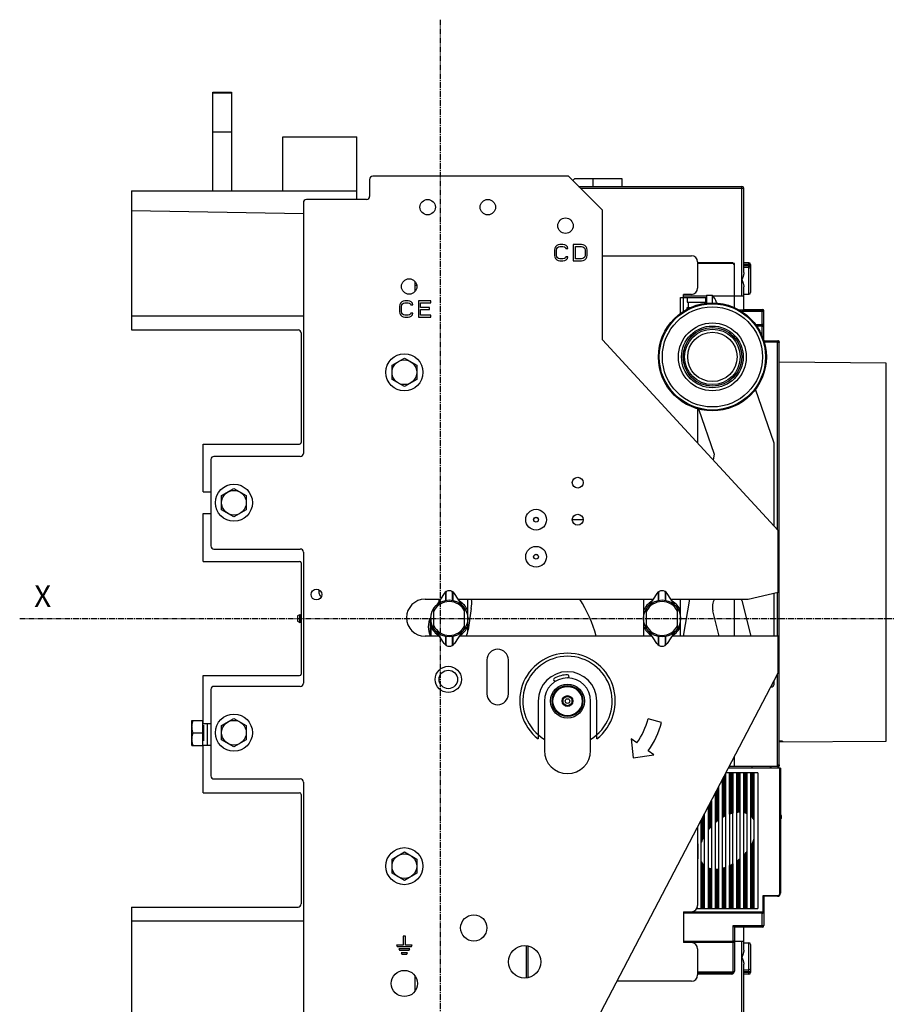
# Model space of a CAD drawing. Extents: x 0 to 2193, y 0 to 3492.
# Drawn here: x 1644 to 1925, y 247 to 566 of the extents above; entities that cross this region are included whole.
import ezdxf

# ---------------------------------------------------------------- set-up
doc = ezdxf.new("R2010")
doc.units = 0
doc.header["$LTSCALE"] = 2.574606
doc.header["$MEASUREMENT"] = 0
doc.linetypes.add('AXES2', pattern=[1.125, 0.75, -0.125, 0.125, -0.125])
doc.layers.get('0').update_dxf_attribs({"linetype": 'CONTINUOUS'})
doc.layers.get('Defpoints').update_dxf_attribs({"linetype": 'CONTINUOUS'})
doc.layers.add('AXE', color=80, linetype='AXES2')
doc.layers.add('COTATION1', color=50, linetype='CONTINUOUS')
doc.styles.add('ROMANS', font='romans.shx')
doc.styles.get("Standard").update_dxf_attribs({"font": 'txt', "width": 0.8})
doc.dimstyles.new('SC_DEFAUT', dxfattribs={"dimscale": 0, "dimtxt": 2.5, "dimasz": 5, "dimexe": 2.5, "dimexo": 2, "dimgap": 1, "dimtad": 1, "dimdec": 4, "dimzin": 12, "dimdsep": 46, "dimtxsty": 'ROMANS', "dimblk1": 'OPEN', "dimblk2": 'OPEN', "dimsah": 1, "dimcen": 0, "dimadec": 0, "dimazin": 0, "dimtfac": 1, "dimtdec": 4, "dimtofl": 0, "dimtmove": 0, "dimatfit": 3, "dimldrblk": 'OPEN', "dimfxl": 1, "dimtolj": 1, "dimtzin": 12, "dimarcsym": 0})

# ---------------------------------------------------------------- blocks, each defined once
blk = doc.blocks.new('_OPEN')
at = {"color": 0, "linetype": 'ByBlock'}
for p, q in [((-1, 0.167), (0, 0)), ((0, 0), (-1, -0.167)), ((0, 0), (-1, 0))]:
    blk.add_line(p, q, dxfattribs=at)
blk = doc.blocks.new('*D22')
at = {"layer": 'COTATION1', "color": 0, "lineweight": -2}
for p, q in [((2002.79, 299.46), (2002.79, 155.37)), ((1780.11, 165.72), (1780.11, 155.37)), ((1997.79, 157.87), (1785.11, 157.87))]:
    blk.add_line(p, q, dxfattribs=at)
at = {"layer": 'Defpoints', "color": 0}
for p in [(2002.79, 301.46), (1780.11, 167.72), (1780.11, 157.87)]:
    blk.add_point(p, dxfattribs=at)
at = {"layer": 'COTATION1', "color": 0, "lineweight": -2, "xscale": 5, "yscale": 5, "zscale": 5, "rotation": 180}
blk.add_blockref('_OPEN', (1780.11, 157.87), dxfattribs=at)
at = {"layer": 'COTATION1', "color": 0, "lineweight": -2, "xscale": 5, "yscale": 5, "zscale": 5}
blk.add_blockref('_OPEN', (2002.79, 157.87), dxfattribs=at)
at = {"layer": 'COTATION1', "color": 0, "insert": (1894.38, 160.78), "char_height": 2.5, "attachment_point": 5, "style": 'ROMANS'}
blk.add_mtext('\\A1;min. 272 /  max. 600', dxfattribs=at)

msp = doc.modelspace()

# ---------------------------------------------------------------- linework, layer by layer
for p, q in [((1706.44452, 510.73734), (1706.44452, 542.73734)), ((1706.44452, 542.73734), (1712.44452, 542.73734)), ((1706.44452, 542.48734), (1712.44452, 542.48734)), ((1712.44452, 542.73734), (1712.44452, 510.73734)), ((1712.44452, 529.74696), (1706.44452, 529.74696)), ((1729.04452, 510.73734), (1729.04452, 528.28734)), ((1729.04452, 528.28734), (1753.04452, 528.28734)), ((1753.04452, 507.98734), (1753.04452, 528.28734)), ((1757.24452, 514.48734), (1757.24452, 508.98734)), ((1821.74452, 515.48734), (1758.24452, 515.48734)), ((1832.74452, 504.48734), (1821.74452, 515.48734)), ((1823.74452, 514.73734), (1823.11952, 514.11234)), ((1823.74452, 514.73734), (1839.04452, 514.73734)), ((1829.54452, 514.73734), (1829.54452, 512.23734)), ((1839.04452, 514.73734), (1839.04452, 512.23734)), ((1680.04452, 510.73734), (1680.04452, 465.73734)), ((1680.04452, 510.73734), (1753.04452, 510.73734)), ((1824.99452, 512.23734), (1877.94452, 512.23734)), ((1825.59452, 511.63734), (1878.54452, 511.63734)), ((1877.94452, 476.73734), (1877.94452, 512.23734)), ((1878.54452, 484.28516), (1878.54452, 511.63734)), ((1756.24452, 507.98734), (1736.74452, 507.98734)), ((1680.04452, 504.45919), (1735.74452, 503.48694)), ((1735.74452, 506.98734), (1735.74452, 425.73734)), ((1832.74452, 462.48734), (1832.74452, 504.48734)), ((1817.24414, 492.18339), (1817.13246, 491.61308)), ((1817.13246, 491.61308), (1817.13246, 489.90215)), ((1817.46751, 492.63964), (1817.24414, 492.18339)), ((1817.91426, 493.09589), (1817.46751, 492.63964)), ((1817.80257, 491.61308), (1817.91426, 492.06933)), ((1817.80257, 489.90215), (1817.80257, 491.61308)), ((1818.361, 493.32402), (1817.91426, 493.09589)), ((1817.91426, 492.06933), (1818.13763, 492.41152)), ((1818.13763, 492.41152), (1818.47269, 492.63964)), ((1818.91943, 493.43808), (1818.361, 493.32402)), ((1818.47269, 492.63964), (1818.91943, 492.7537)), ((1819.9246, 493.43808), (1818.91943, 493.43808)), ((1818.91943, 492.7537), (1819.9246, 492.7537)), ((1820.48303, 493.32402), (1819.9246, 493.43808)), ((1819.9246, 492.7537), (1820.37135, 492.63964)), ((1820.37135, 492.63964), (1820.7064, 492.41152)), ((1820.92977, 493.09589), (1820.48303, 493.32402)), ((1820.7064, 492.41152), (1820.81809, 492.06933)), ((1820.81809, 492.06933), (1821.4882, 492.06933)), ((1821.37652, 492.63964), (1820.92977, 493.09589)), ((1821.4882, 492.06933), (1821.37652, 492.63964)), ((1823.27071, 493.43808), (1823.27071, 488.07716)), ((1825.95117, 493.43808), (1823.27071, 493.43808)), ((1823.94083, 488.76153), (1823.94083, 492.7537)), ((1823.94083, 492.7537), (1825.95117, 492.7537)), ((1826.5096, 493.32402), (1825.95117, 493.43808)), ((1825.95117, 492.7537), (1826.39791, 492.63964)), ((1826.39791, 492.63964), (1826.73297, 492.41152)), ((1826.95634, 493.09589), (1826.5096, 493.32402)), ((1826.73297, 492.41152), (1826.95634, 492.06933)), ((1827.40309, 492.63964), (1826.95634, 493.09589)), ((1826.95634, 492.06933), (1827.06803, 491.61308)), ((1827.06803, 491.61308), (1827.06803, 489.90215)), ((1827.62646, 492.18339), (1827.40309, 492.63964)), ((1827.73815, 491.61308), (1827.62646, 492.18339)), ((1827.73815, 489.90215), (1827.73815, 491.61308)), ((1817.13246, 489.90215), (1817.24414, 489.33184)), ((1817.24414, 489.33184), (1817.46751, 488.87559)), ((1817.46751, 488.87559), (1817.91426, 488.41934)), ((1817.91426, 489.4459), (1817.80257, 489.90215)), ((1818.13763, 489.10372), (1817.91426, 489.4459)), ((1817.91426, 488.41934), (1818.361, 488.19122)), ((1818.47269, 488.87559), (1818.13763, 489.10372)), ((1818.361, 488.19122), (1818.91943, 488.07716)), ((1818.91943, 488.76153), (1818.47269, 488.87559)), ((1819.9246, 488.76153), (1818.91943, 488.76153)), ((1818.91943, 488.07716), (1819.9246, 488.07716)), ((1820.37135, 488.87559), (1819.9246, 488.76153)), ((1819.9246, 488.07716), (1820.48303, 488.19122)), ((1820.7064, 489.10372), (1820.37135, 488.87559)), ((1820.48303, 488.19122), (1820.92977, 488.41934)), ((1820.81809, 489.4459), (1820.7064, 489.10372)), ((1821.4882, 489.4459), (1820.81809, 489.4459)), ((1820.92977, 488.41934), (1821.37652, 488.87559)), ((1821.37652, 488.87559), (1821.4882, 489.4459)), ((1823.27071, 488.07716), (1825.95117, 488.07716)), ((1825.95117, 488.76153), (1823.94083, 488.76153)), ((1826.39791, 488.87559), (1825.95117, 488.76153)), ((1825.95117, 488.07716), (1826.5096, 488.19122)), ((1826.73297, 489.10372), (1826.39791, 488.87559)), ((1826.5096, 488.19122), (1826.95634, 488.41934)), ((1826.95634, 489.4459), (1826.73297, 489.10372)), ((1827.06803, 489.90215), (1826.95634, 489.4459)), ((1826.95634, 488.41934), (1827.40309, 488.87559)), ((1827.40309, 488.87559), (1827.62646, 489.33184)), ((1827.62646, 489.33184), (1827.73815, 489.90215)), ((1832.74452, 489.73734), (1861.54452, 489.73734)), ((1863.54452, 487.73734), (1863.54452, 479.23734)), ((1874.54452, 487.48734), (1863.54452, 487.48734)), ((1875.54452, 487.23734), (1863.54452, 487.23734)), ((1875.54452, 472.89996), (1875.54452, 487.23734)), ((1880.14452, 487.48734), (1878.54452, 487.48734)), ((1880.74452, 486.88734), (1878.54452, 486.88734)), ((1878.54452, 486.60578), (1880.74452, 486.60578)), ((1878.54452, 486.08294), (1880.14452, 486.08294)), ((1880.14452, 477.28734), (1880.14452, 487.48734)), ((1880.74452, 486.88734), (1880.74452, 477.88734)), ((1772.04452, 478.3274), (1772.04452, 481.24727)), ((1772.04452, 480.23734), (1772.46518, 480.23734)), ((1878.54452, 472.23734), (1878.54452, 479.68951)), ((1858.04452, 471.10579), (1858.04452, 476.23734)), ((1858.04452, 476.23734), (1866.44452, 476.23734)), ((1859.04452, 471.79916), (1859.04452, 477.23734)), ((1861.54452, 477.23734), (1859.04452, 477.23734)), ((1859.04452, 476.73734), (1866.44452, 476.73734)), ((1860.18177, 476.23734), (1860.18177, 474.73734)), ((1866.07393, 476.23734), (1866.07393, 474.73734)), ((1866.44452, 476.98734), (1866.44452, 474.34798)), ((1866.44452, 476.98734), (1868.28626, 476.98734)), ((1868.28626, 476.98734), (1868.28626, 474.44654)), ((1868.4824, 476.73734), (1878.54452, 476.73734)), ((1878.54452, 477.28734), (1880.14452, 477.28734)), ((1767.00382, 473.93413), (1766.89214, 473.36382)), ((1766.89214, 473.36382), (1766.89214, 471.65289)), ((1767.22719, 474.39038), (1767.00382, 473.93413)), ((1767.67394, 474.84663), (1767.22719, 474.39038)), ((1767.56225, 473.36382), (1767.67394, 473.82007)), ((1767.56225, 471.65289), (1767.56225, 473.36382)), ((1768.12068, 475.07475), (1767.67394, 474.84663)), ((1767.67394, 473.82007), (1767.89731, 474.16225)), ((1767.89731, 474.16225), (1768.23237, 474.39038)), ((1768.67911, 475.18881), (1768.12068, 475.07475)), ((1768.23237, 474.39038), (1768.67911, 474.50444)), ((1769.68428, 475.18881), (1768.67911, 475.18881)), ((1768.67911, 474.50444), (1769.68428, 474.50444)), ((1770.24271, 475.07475), (1769.68428, 475.18881)), ((1769.68428, 474.50444), (1770.13103, 474.39038)), ((1770.13103, 474.39038), (1770.46608, 474.16225)), ((1770.68946, 474.84663), (1770.24271, 475.07475)), ((1770.46608, 474.16225), (1770.57777, 473.82007)), ((1770.57777, 473.82007), (1771.24789, 473.82007)), ((1771.1362, 474.39038), (1770.68946, 474.84663)), ((1771.24789, 473.82007), (1771.1362, 474.39038)), ((1773.03039, 475.18881), (1773.03039, 469.82789)), ((1777.05108, 475.18881), (1773.03039, 475.18881)), ((1773.70051, 473.02163), (1773.70051, 474.50444)), ((1773.70051, 474.50444), (1777.05108, 474.50444)), ((1776.60434, 473.02163), (1773.70051, 473.02163)), ((1773.70051, 470.51226), (1773.70051, 472.33726)), ((1773.70051, 472.33726), (1776.60434, 472.33726)), ((1776.60434, 472.33726), (1776.60434, 473.02163)), ((1777.05108, 474.50444), (1777.05108, 475.18881)), ((1860.18177, 474.73734), (1866.44452, 474.73734)), ((1860.18177, 472.45056), (1860.18177, 472.98734)), ((1860.18177, 472.98734), (1861.3228, 472.98734)), ((1860.54452, 474.73734), (1860.54452, 472.98734)), ((1869.72253, 474.57825), (1869.73827, 474.58734)), ((1876.88058, 472.23734), (1884.74452, 472.23734)), ((1878.54452, 472.33734), (1884.74452, 472.33734)), ((1884.44858, 466.96195), (1884.44858, 472.23732)), ((1884.74452, 472.1466), (1884.74452, 472.33734)), ((1680.04452, 470.23734), (1735.74452, 470.23734)), ((1766.89214, 471.65289), (1767.00382, 471.08257)), ((1767.00382, 471.08257), (1767.22719, 470.62633)), ((1767.22719, 470.62633), (1767.67394, 470.17008)), ((1767.67394, 471.19664), (1767.56225, 471.65289)), ((1767.89731, 470.85445), (1767.67394, 471.19664)), ((1767.67394, 470.17008), (1768.12068, 469.94195)), ((1768.23237, 470.62633), (1767.89731, 470.85445)), ((1768.12068, 469.94195), (1768.67911, 469.82789)), ((1768.67911, 470.51226), (1768.23237, 470.62633)), ((1769.68428, 470.51226), (1768.67911, 470.51226)), ((1768.67911, 469.82789), (1769.68428, 469.82789)), ((1770.13103, 470.62633), (1769.68428, 470.51226)), ((1769.68428, 469.82789), (1770.24271, 469.94195)), ((1770.46608, 470.85445), (1770.13103, 470.62633)), ((1770.24271, 469.94195), (1770.68946, 470.17008)), ((1770.57777, 471.19664), (1770.46608, 470.85445)), ((1771.24789, 471.19664), (1770.57777, 471.19664)), ((1770.68946, 470.17008), (1771.1362, 470.62633)), ((1771.1362, 470.62633), (1771.24789, 471.19664)), ((1773.03039, 469.82789), (1777.05108, 469.82789)), ((1777.05108, 470.51226), (1773.70051, 470.51226)), ((1777.05108, 469.82789), (1777.05108, 470.51226)), ((1884.44858, 471.63732), (1877.90592, 471.63732)), ((1885.04458, 471.63732), (1884.44858, 471.63732)), ((1885.04452, 471.73734), (1885.02552, 471.73734)), ((1885.04459, 462.23674), (1885.04452, 472.03734)), ((1680.04452, 465.73734), (1734.04452, 465.73734)), ((1882.33516, 467.48935), (1884.44858, 467.48935)), ((1884.45684, 466.96195), (1882.71143, 466.96195)), ((1884.46534, 464.62891), (1884.46526, 466.88859)), ((1735.04452, 464.73734), (1735.04452, 429.23734)), ((1884.46536, 463.79532), (1884.46534, 464.62891)), ((1889.72265, 400.76625), (1832.74452, 462.48734)), ((1885.04469, 462.23732), (1889.44458, 462.23732)), ((1889.44458, 461.72166), (1885.20234, 461.72167)), ((1889.44458, 461.72166), (1889.44458, 462.23732)), ((1889.46722, 401.04295), (1889.46722, 461.71304)), ((1889.74714, 462.1963), (1889.65872, 462.19707)), ((1890.04452, 461.89631), (1889.97957, 461.89631)), ((1890.04058, 324.83732), (1890.04055, 461.71015)), ((1890.04452, 461.89631), (1890.04452, 461.69651)), ((1764.49452, 454.29674), (1768.49452, 456.60614)), ((1768.49452, 456.60614), (1772.49452, 454.29674)), ((1764.49452, 449.67794), (1764.49452, 454.29674)), ((1772.49452, 454.29674), (1772.49452, 449.67794)), ((1924.74714, 454.93449), (1890.04452, 455.23734)), ((1924.74714, 332.54018), (1924.74714, 454.93449)), ((1768.49452, 447.36854), (1764.49452, 449.67794)), ((1772.49452, 449.67794), (1768.49452, 447.36854)), ((1888.35586, 428.98734), (1882.30739, 446.47678)), ((1863.54452, 440.20384), (1863.54452, 429.12349)), ((1863.87569, 440.11105), (1868.94661, 425.44826)), ((1703.24452, 413.23734), (1703.24452, 428.73734)), ((1703.24452, 428.73734), (1734.54452, 428.73734)), ((1888.35586, 402.24681), (1888.35586, 428.98734)), ((1734.74452, 424.73734), (1706.74452, 424.73734)), ((1868.94661, 425.44826), (1868.6327, 423.61176)), ((1705.74452, 423.73734), (1705.74452, 395.73734)), ((1703.24452, 413.23734), (1705.74452, 413.23734)), ((1709.24452, 412.04674), (1713.24452, 414.35614)), ((1709.24452, 407.42794), (1709.24452, 412.04674)), ((1713.24452, 414.35614), (1717.24452, 412.04674)), ((1717.24452, 412.04674), (1717.24452, 407.42794)), ((1703.24452, 390.73734), (1703.24452, 406.23734)), ((1703.24452, 406.23734), (1705.74452, 406.23734)), ((1713.24452, 405.11854), (1709.24452, 407.42794)), ((1717.24452, 407.42794), (1713.24452, 405.11854)), ((1826.44452, 404.23734), (1822.94452, 404.23734)), ((1889.72265, 380.76625), (1889.72265, 400.76625)), ((1706.74452, 394.73734), (1734.74452, 394.73734)), ((1735.74452, 393.73734), (1735.74452, 351.23734)), ((1703.24452, 390.73734), (1734.54452, 390.73734)), ((1735.04452, 390.23734), (1735.04452, 354.23734)), ((1781.36718, 380.32662), (1778.98904, 376.6646)), ((1781.78239, 380.78879), (1781.78239, 378.10309)), ((1782.04452, 378.15342), (1782.04452, 380.77357)), ((1784.04452, 380.77357), (1784.04452, 378.15342)), ((1784.30666, 378.10309), (1784.30666, 380.78879)), ((1787.09937, 376.66557), (1784.72186, 380.32662)), ((1850.36718, 380.32662), (1847.98904, 376.6646)), ((1850.78239, 380.78879), (1850.78239, 378.10309)), ((1851.04452, 378.15342), (1851.04452, 380.77357)), ((1853.04452, 380.77357), (1853.04452, 378.15342)), ((1853.30666, 378.10309), (1853.30666, 380.78879)), ((1856.09937, 376.66557), (1853.72186, 380.32662)), ((1879.98579, 378.48734), (1889.72265, 380.76625)), ((1888.35586, 366.48734), (1888.35586, 380.44635)), ((1889.46722, 366.48734), (1889.46722, 380.70646)), ((1775.20265, 378.48734), (1780.17274, 378.48734)), ((1779.29279, 377.13234), (1779.29279, 376.9197)), ((1785.91631, 378.48734), (1849.17274, 378.48734)), ((1786.79625, 377.13234), (1786.79625, 376.9197)), ((1789.04452, 368.07784), (1789.04452, 378.23734)), ((1846.04452, 378.23734), (1846.04452, 366.48734)), ((1848.29279, 377.13234), (1848.29279, 376.9197)), ((1854.91631, 378.48734), (1879.98579, 378.48734)), ((1855.79625, 377.13234), (1855.79625, 376.9197)), ((1858.04452, 366.48734), (1858.04452, 378.23734)), ((1860.91975, 378.48734), (1858.86864, 366.48734)), ((1875.54452, 366.48734), (1875.54452, 378.48734)), ((1877.90228, 378.06822), (1880.85744, 366.48734)), ((1733.84452, 373.08734), (1734.57442, 373.51234)), ((1734.57442, 370.96234), (1734.57442, 373.51234)), ((1734.57442, 373.51234), (1735.00124, 373.28734)), ((1735.00124, 371.18734), (1735.00124, 373.28734)), ((1778.04452, 368.92071), (1778.04452, 375.55396)), ((1788.04452, 368.92071), (1788.04452, 375.55396)), ((1790.17769, 375.49848), (1789.17809, 368.56042)), ((1847.04452, 368.92071), (1847.04452, 375.55396)), ((1857.04452, 368.92071), (1857.04452, 375.55396)), ((1870.60272, 366.48734), (1868.50872, 374.76048)), ((1733.84452, 373.0873), (1733.84452, 371.38738)), ((1733.84452, 371.38734), (1734.57442, 370.96234)), ((1734.57442, 370.96234), (1735.00124, 371.18734)), ((1776.84452, 372.08931), (1776.84452, 366.82017)), ((1777.04452, 372.23734), (1777.04452, 366.48734)), ((1781.36718, 364.14806), (1778.98903, 367.8101)), ((1779.29279, 367.34234), (1779.29279, 367.55497)), ((1787.09934, 367.80904), (1784.72186, 364.14806)), ((1786.79625, 367.34234), (1786.79625, 367.55497)), ((1850.36718, 364.14806), (1847.98903, 367.8101)), ((1848.29279, 367.34234), (1848.29279, 367.55497)), ((1856.09934, 367.80904), (1853.72186, 364.14806)), ((1855.79625, 367.34234), (1855.79625, 367.55497)), ((1779.84804, 366.48734), (1775.20265, 366.48734)), ((1781.78239, 366.37159), (1781.78239, 363.68588)), ((1782.04452, 363.70111), (1782.04452, 366.32126)), ((1784.04452, 366.32126), (1784.04452, 363.70111)), ((1784.30666, 363.68588), (1784.30666, 366.37159)), ((1848.84804, 366.48734), (1786.24101, 366.48734)), ((1850.78239, 366.37159), (1850.78239, 363.68588)), ((1851.04452, 363.70111), (1851.04452, 366.32126)), ((1853.04452, 366.32126), (1853.04452, 363.70111)), ((1853.30666, 363.68588), (1853.30666, 366.37159)), ((1889.72265, 366.48734), (1855.24101, 366.48734)), ((1889.72265, 354.57734), (1889.72265, 366.48734)), ((1795.24452, 358.78734), (1795.24452, 347.78734)), ((1802.24452, 347.78734), (1802.24452, 358.78734)), ((1832.24452, 244.73734), (1889.72265, 354.57734)), ((1889.46721, 324.83732), (1889.46721, 354.0892)), ((1703.24452, 338.23734), (1703.24452, 353.73734)), ((1703.24452, 353.73734), (1734.54452, 353.73734)), ((1888.35586, 350.98734), (1888.35586, 351.96542)), ((1705.74452, 349.23734), (1705.74452, 321.23734)), ((1734.74452, 350.23734), (1706.74452, 350.23734)), ((1703.14452, 345.23734), (1703.14452, 339.13734)), ((1703.14452, 345.23734), (1703.24452, 345.23734)), ((1811.8853, 345.48734), (1811.8853, 333.23989)), ((1813.8853, 345.48734), (1813.8853, 329.48734)), ((1828.8853, 329.48734), (1828.8853, 345.48734)), ((1830.8853, 333.23989), (1830.8853, 345.48734)), ((1699.64452, 331.13734), (1699.64452, 339.13734)), ((1699.64452, 339.13734), (1703.14452, 339.13734)), ((1703.14452, 331.13734), (1703.14452, 339.13734)), ((1703.24452, 338.23734), (1705.74452, 338.23734)), ((1704.64452, 331.23734), (1704.64452, 338.23734)), ((1709.24452, 337.54674), (1713.24452, 339.85614)), ((1713.24452, 339.85614), (1717.24452, 337.54674)), ((1851.84869, 338.54994), (1847.51136, 339.71213)), ((1700.00179, 335.13734), (1703.14452, 335.13734)), ((1703.34452, 337.63734), (1703.34452, 332.63734)), ((1709.24452, 332.92794), (1709.24452, 337.54674)), ((1717.24452, 337.54674), (1717.24452, 332.92794)), ((1713.24452, 330.61854), (1709.24452, 332.92794)), ((1717.24452, 332.92794), (1713.24452, 330.61854)), ((1842.04738, 333.22639), (1842.70693, 327.05327)), ((1843.88652, 331.93862), (1842.04738, 333.22639)), ((1890.04452, 332.23734), (1924.74714, 332.54018)), ((1891.04452, 332.4798), (1890.04452, 332.4798)), ((1891.04452, 332.47355), (1891.04452, 332.24606)), ((1699.64452, 331.13734), (1703.14452, 331.13734)), ((1703.14452, 331.13734), (1703.14452, 325.23734)), ((1703.24452, 315.73734), (1703.24452, 331.23734)), ((1703.24452, 331.23734), (1705.74452, 331.23734)), ((1849.40392, 328.07529), (1847.56478, 329.36307)), ((1842.70693, 327.05327), (1849.40392, 328.07529)), ((1875.54452, 324.23685), (1875.54452, 327.48311)), ((1703.14452, 325.23734), (1703.24452, 325.23734)), ((1883.14452, 322.23734), (1872.79947, 322.23734)), ((1890.44452, 323.73734), (1873.5844, 323.73734)), ((1875.54452, 324.23734), (1873.84605, 324.23734)), ((1873.94452, 308.84983), (1873.94452, 322.23734)), ((1874.24452, 322.23734), (1874.24452, 308.94706)), ((1874.64452, 309.0709), (1874.64452, 322.23734)), ((1874.94452, 322.23734), (1874.94452, 309.14869)), ((1889.44458, 324.23685), (1875.54452, 324.23685)), ((1876.24452, 309.40149), (1876.24452, 322.23734)), ((1876.54452, 322.23734), (1876.54452, 309.4295)), ((1876.94452, 309.45265), (1876.94452, 322.23734)), ((1877.24452, 322.23734), (1877.24452, 309.45683)), ((1878.54452, 309.3228), (1878.54452, 322.23734)), ((1878.84452, 322.23734), (1878.84452, 309.25694)), ((1879.24452, 309.13706), (1879.24452, 322.23734)), ((1879.54452, 322.23734), (1879.54452, 309.03124)), ((1880.84452, 308.21326), (1880.84452, 322.23734)), ((1881.14452, 324.23685), (1881.14452, 323.73734)), ((1881.14452, 322.23734), (1881.14452, 307.94201)), ((1881.54452, 307.45963), (1881.54452, 322.23734)), ((1881.84452, 322.23734), (1881.84452, 307.01414)), ((1883.14452, 322.23734), (1883.14452, 278.23734)), ((1887.04452, 324.23685), (1887.04452, 323.73734)), ((1887.04452, 324.21116), (1887.54479, 324.21552)), ((1889.74714, 324.53473), (1889.44201, 324.53207)), ((1889.44458, 324.23671), (1889.44458, 324.83732)), ((1889.44458, 324.83732), (1890.04047, 324.83732)), ((1889.44462, 324.2321), (1889.74714, 324.23474)), ((1889.74714, 324.53473), (1889.74714, 324.83732)), ((1889.74714, 324.53473), (1890.04452, 324.53473)), ((1890.04452, 324.83731), (1890.04452, 324.53473)), ((1890.24452, 283.23734), (1890.24452, 323.73734)), ((1890.44452, 323.73734), (1890.44452, 283.23734)), ((1706.74452, 320.23734), (1734.74452, 320.23734)), ((1735.74452, 319.23734), (1735.74452, 238.23734)), ((1871.64452, 307.76557), (1871.64452, 320.03025)), ((1871.94452, 320.60355), (1871.94452, 307.92737)), ((1872.34452, 308.14235), (1872.34452, 321.36795)), ((1872.64452, 321.94124), (1872.64452, 308.2847)), ((1869.64452, 316.20828), (1869.64452, 306.36089)), ((1870.04452, 306.67656), (1870.04452, 316.97267)), ((1870.34452, 317.54597), (1870.34452, 306.88813)), ((1703.24452, 315.73734), (1734.54452, 315.73734)), ((1735.04452, 315.23734), (1735.04452, 279.73734)), ((1868.04452, 313.1507), (1868.04452, 304.86121)), ((1869.34452, 306.12548), (1869.34452, 315.63498)), ((1867.04452, 303.75166), (1867.04452, 311.23971)), ((1867.34452, 311.81301), (1867.34452, 304.09706)), ((1867.74452, 304.55576), (1867.74452, 312.5774)), ((1877.22737, 309.45683), (1877.22737, 294.34919)), ((1864.74452, 299.78632), (1864.74452, 306.84444)), ((1865.04452, 307.41774), (1865.04452, 300.4714)), ((1865.44452, 301.2926), (1865.44452, 308.18213)), ((1865.74452, 308.75543), (1865.74452, 301.80343)), ((1870.32737, 306.88813), (1870.32737, 291.07318)), ((1871.66168, 291.32599), (1871.66168, 307.76557)), ((1872.62737, 308.2847), (1872.62737, 291.62485)), ((1873.96168, 292.18997), (1873.96168, 308.84983)), ((1874.92737, 309.14869), (1874.92737, 292.7091)), ((1876.26168, 293.58654), (1876.26168, 309.40149)), ((1878.56168, 295.61347), (1878.56168, 309.3228)), ((1879.52737, 309.03124), (1879.52737, 296.72302)), ((1880.86168, 298.67124), (1880.86168, 308.21326)), ((1881.82737, 307.01414), (1881.82737, 300.68836)), ((1890.79452, 308.43734), (1890.44452, 308.43734)), ((1890.79452, 307.43734), (1890.44452, 307.43734)), ((1890.79452, 307.43734), (1890.79452, 308.43734)), ((1863.54452, 304.55125), (1863.54452, 279.23734)), ((1867.06168, 291.44343), (1867.06168, 303.75166)), ((1868.02737, 304.86121), (1868.02737, 291.15188)), ((1869.36168, 291.01785), (1869.36168, 306.12548)), ((1865.72737, 301.80343), (1865.72737, 292.26141)), ((1881.54452, 278.23734), (1881.54452, 300.00328)), ((1881.84452, 300.68836), (1881.84452, 278.23734)), ((1863.54452, 299.23734), (1863.64452, 299.23734)), ((1863.64452, 299.23734), (1863.64452, 294.33734)), ((1864.76168, 293.46054), (1864.76168, 299.78632)), ((1879.54452, 296.72302), (1879.54452, 278.23734)), ((1880.84452, 278.23734), (1880.84452, 298.67124)), ((1881.14452, 299.18208), (1881.14452, 278.23734)), ((1764.49452, 294.29674), (1768.49452, 296.60614)), ((1764.49452, 289.67794), (1764.49452, 294.29674)), ((1768.49452, 296.60614), (1772.49452, 294.29674)), ((1772.49452, 294.29674), (1772.49452, 289.67794)), ((1863.54452, 294.33734), (1863.64452, 294.33734)), ((1876.24452, 278.23734), (1876.24452, 293.58654)), ((1876.54452, 293.79811), (1876.54452, 278.23734)), ((1876.94452, 278.23734), (1876.94452, 294.11379)), ((1877.24452, 294.34919), (1877.24452, 278.23734)), ((1878.54452, 278.23734), (1878.54452, 295.61347)), ((1878.84452, 295.91891), (1878.84452, 278.23734)), ((1879.24452, 278.23734), (1879.24452, 296.37762)), ((1864.74452, 278.23734), (1864.74452, 293.46054)), ((1865.04452, 293.01504), (1865.04452, 278.23734)), ((1865.44452, 278.23734), (1865.44452, 292.53266)), ((1865.74452, 292.26141), (1865.74452, 278.23734)), ((1867.04452, 278.23734), (1867.04452, 291.44343)), ((1867.34452, 291.33762), (1867.34452, 278.23734)), ((1867.74452, 278.23734), (1867.74452, 291.21774)), ((1868.04452, 291.15188), (1868.04452, 278.23734)), ((1869.34452, 278.23734), (1869.34452, 291.01785)), ((1869.64452, 291.02202), (1869.64452, 278.23734)), ((1870.04452, 278.23734), (1870.04452, 291.04517)), ((1870.34452, 291.07318), (1870.34452, 278.23734)), ((1871.64452, 278.23734), (1871.64452, 291.32599)), ((1871.94452, 291.40377), (1871.94452, 278.23734)), ((1872.34452, 278.23734), (1872.34452, 291.52762)), ((1872.64452, 291.62485), (1872.64452, 278.23734)), ((1873.94452, 278.23734), (1873.94452, 292.18997)), ((1874.24452, 292.33232), (1874.24452, 278.23734)), ((1874.64452, 278.23734), (1874.64452, 292.5473)), ((1874.94452, 292.7091), (1874.94452, 278.23734)), ((1768.49452, 287.36854), (1764.49452, 289.67794)), ((1772.49452, 289.67794), (1768.49452, 287.36854)), ((1884.84452, 277.23734), (1884.84452, 282.43734)), ((1884.84452, 282.43734), (1889.44452, 282.43734)), ((1885.04452, 282.23734), (1885.04452, 272.73734)), ((1889.44452, 282.23734), (1885.04452, 282.23734)), ((1889.44452, 282.23734), (1889.44452, 282.43734)), ((1890.24452, 283.23734), (1890.44452, 283.23734)), ((1680.04452, 278.73734), (1680.04452, 233.73734)), ((1680.04452, 278.73734), (1734.04452, 278.73734)), ((1863.44452, 278.61599), (1863.44452, 278.23734)), ((1863.44452, 278.23734), (1883.14452, 278.23734)), ((1859.04452, 277.23734), (1885.04452, 277.23735)), ((1859.04452, 277.23734), (1859.04452, 267.23734)), ((1884.54452, 276.73734), (1859.04452, 276.73734)), ((1884.54452, 272.23734), (1884.54452, 276.73734)), ((1680.04452, 274.23734), (1735.74452, 274.23734)), ((1875.04452, 257.14185), (1875.04452, 272.73734)), ((1875.04452, 272.73734), (1885.04452, 272.73734)), ((1875.54452, 272.23734), (1875.54452, 257.98734)), ((1884.54452, 272.23734), (1875.54452, 272.23734)), ((1878.54452, 264.78516), (1878.54452, 272.23734)), ((1768.91369, 269.36723), (1768.07369, 269.36676)), ((1768.07369, 269.36676), (1768.07535, 266.41808)), ((1768.91535, 266.42142), (1768.91369, 269.36723)), ((1768.07535, 266.41808), (1765.97121, 266.41689)), ((1765.97121, 266.41689), (1766.21275, 265.99907)), ((1766.21275, 265.99907), (1770.77677, 266.00164)), ((1770.29131, 265.15971), (1766.69916, 265.15768)), ((1766.69916, 265.15768), (1766.94236, 264.73699)), ((1771.0195, 266.42261), (1768.91535, 266.42142)), ((1770.04858, 264.73874), (1770.29131, 265.15971)), ((1770.77677, 266.00164), (1771.0195, 266.42261)), ((1808.04452, 255.79077), (1808.04452, 266.1839)), ((1808.67698, 255.91859), (1808.67698, 266.05608)), ((1859.04452, 267.73734), (1875.04452, 267.73734)), ((1875.54452, 267.23734), (1859.04452, 267.23734)), ((1863.54452, 265.23734), (1863.54452, 256.73734)), ((1875.54452, 267.73734), (1878.54452, 267.73734)), ((1877.94452, 232.23734), (1877.94452, 267.73734)), ((1878.54452, 267.18734), (1880.14452, 267.18734)), ((1880.14452, 256.98734), (1880.14452, 267.18734)), ((1880.74452, 266.58733), (1880.74452, 257.58734)), ((1766.94236, 264.73699), (1770.04858, 264.73874)), ((1769.56313, 263.89681), (1767.42877, 263.89561)), ((1767.42877, 263.89561), (1767.67197, 263.47491)), ((1767.67197, 263.47491), (1769.3204, 263.47584)), ((1769.3204, 263.47584), (1769.56313, 263.89681)), ((1878.54452, 232.83734), (1878.54452, 260.18951)), ((1878.54452, 258.39174), (1880.14452, 258.39174)), ((1772.04452, 251.70843), (1772.04452, 256.26624)), ((1863.54452, 257.73734), (1875.50487, 257.73734)), ((1875.04452, 257.23734), (1863.54452, 257.23734)), ((1874.54452, 256.98734), (1863.54452, 256.98734)), ((1878.54452, 257.8689), (1880.74452, 257.8689)), ((1880.74452, 257.58734), (1878.54452, 257.58734)), ((1880.14452, 256.98734), (1878.54452, 256.98734)), ((1861.54452, 254.73734), (1837.47742, 254.73734))]:
    msp.add_line(p, q)
for centre, radius in [((1776.04452, 505.48734), 2.5), ((1795.54452, 505.48734), 2.5), ((1820.74452, 499.48734), 2.5), ((1770.04452, 479.78734), 2.5), ((1868.35586, 456.98734), 17.5), ((1868.35586, 456.98734), 17.5), ((1868.35586, 456.98734), 17.21942), ((1868.35586, 456.98734), 16.22002), ((1868.35586, 456.98734), 11), ((1868.35586, 456.98734), 10), ((1868.35586, 456.98734), 9.5), ((1868.35586, 456.98734), 9), ((1868.35586, 456.98734), 8), ((1768.49452, 451.98734), 6), ((1768.49452, 451.98734), 4), ((1824.69452, 416.23734), 1.75), ((1713.24452, 409.73734), 6), ((1713.24452, 409.73734), 4), ((1811.19452, 404.23734), 3.36726), ((1824.69452, 404.23734), 1.75), ((1811.19452, 404.23734), 0.78721), ((1811.19452, 404.23734), 0.75), ((1811.19452, 392.23734), 3.36726), ((1811.19452, 392.23734), 0.78721), ((1811.19452, 392.23734), 0.75), ((1739.99452, 379.98734), 1.75), ((1783.04452, 372.23734), 6), ((1852.04452, 372.23734), 6), ((1782.74452, 352.48734), 4.25), ((1782.74452, 352.48734), 3), ((1821.3853, 345.48734), 5.5), ((1821.3853, 345.48734), 5), ((1821.3853, 345.48734), 4.75), ((1821.3853, 345.48734), 1.75), ((1821.3853, 345.48734), 1.5), ((1821.3853, 345.48734), 0.75), ((1713.24452, 335.23734), 6), ((1713.24452, 335.23734), 4), ((1768.49452, 291.98734), 6), ((1768.49452, 291.98734), 4), ((1790.99452, 271.98734), 4.25), ((1807.49452, 260.98734), 5.25), ((1768.49452, 253.98734), 4.25)]:
    msp.add_circle(centre, radius)
for centre, radius, start, end in [((1758.24452, 514.48734), 1, 90, 180), ((1877.94452, 511.63734), 0.6, 0, 90), ((1736.74452, 506.98734), 1, 90, 180), ((1756.24452, 508.98734), 1, 270, 0), ((1861.54452, 487.73734), 2, 0, 90), ((1874.54452, 486.48734), 1, 0, 90), ((1880.14452, 486.88734), 0.6, 0, 90), ((1861.54452, 479.23734), 2, 270, 0), ((1863.14452, 472.23734), 7, 19.6159791, 42.73211), ((1880.14452, 477.88734), 0.6, 270, 0), ((1863.14452, 472.23734), 6.98212, 18.1367097, 19.5890913), ((1884.44858, 471.64132), 0.596, 359.8032771, 90), ((1884.74452, 472.03734), 0.3, 0, 90), ((1884.74452, 471.93734), 0.3, 0, 90), ((1734.04452, 464.73734), 1, 0, 90), ((1884.44858, 466.89335), 0.596, 359.8007965, 90), ((1885.34452, 462.53473), 0.3, 209.8292046, 269.5), ((1889.44458, 461.64132), 0.596, 0.2145399, 90), ((1889.74452, 461.89631), 0.3, 0, 89.5), ((1734.54452, 429.23734), 0.5, 270, 0), ((1706.74452, 423.73734), 1, 90, 180), ((1734.74452, 425.73734), 1, 270, 0), ((1706.74452, 395.73734), 1, 180, 270), ((1734.74452, 393.73734), 1, 0, 90), ((1734.54452, 390.23734), 0.5, 0, 90), ((1742.24452, 380.73734), 1.5, 152.3559892, 245.3264666), ((1783.04452, 379.23734), 2, 33, 147), ((1852.04452, 379.23734), 2, 33, 147), ((1775.20265, 372.48734), 6, 90, 270), ((1783.04452, 372.23734), 5.5, 24.6199773, 155.3800227), ((1774.92036, 377.69667), 4.84067, 1.1972011, 9.4855493), ((1783.04452, 372.23734), 6.5, 120.5409849, 120.7323928), ((1783.04452, 372.23734), 6.5, 22.6198106, 59.46062), ((1787.04452, 378.23734), 2, 0, 7.1748946), ((1774.92036, 377.69667), 15.41487, 351.8015581, 2.9474124), ((1782.74452, 352.48734), 50, 16.3227611, 31.3720787), ((1852.04452, 372.23734), 6.5, 120.5409849, 157.3830812), ((1848.04452, 378.23734), 2, 172.826157, 180), ((1852.04452, 372.23734), 5.5, 24.6199773, 155.3800227), ((1852.04452, 372.23734), 6.5, 22.6198106, 59.46062), ((1856.04452, 378.23734), 2, 0, 7.1748946), ((1873.35586, 375.98734), 5, 149.65713, 194.2037784), ((1873.35586, 375.98734), 5, 24.5934131, 30.4365991), ((1782.74452, 369.48734), 6.5, 151.4039721, 207.5601575), ((1783.04452, 372.23734), 6.5, 202.6169099, 239.4590038), ((1783.04452, 372.23734), 5.5, 204.6199773, 335.3800227), ((1783.04452, 372.23734), 6.5, 300.5393684, 337.3801926), ((1782.74452, 369.48734), 6.5, 332.2960716, 351.8015581), ((1852.04452, 372.23734), 6.5, 202.6169099, 239.4590038), ((1852.04452, 372.23734), 5.5, 204.6199773, 335.3800227), ((1852.04452, 372.23734), 6.5, 300.5393684, 337.3801926), ((1783.04452, 365.23734), 2, 213, 327), ((1852.04452, 365.23734), 2, 213, 327), ((1798.74452, 358.78734), 3.5, 0, 180), ((1821.3853, 345.48734), 15.5, 307.7997224, 232.2002776), ((1821.3853, 345.48734), 14.5, 301.1473899, 238.8526101), ((1734.54452, 354.23734), 0.5, 270, 0), ((1821.3853, 345.48734), 9.5, 0, 180), ((1734.74452, 351.23734), 1, 270, 0), ((1821.3853, 345.48734), 7.5, 0, 180), ((1817.3853, 352.41554), 0.5, 120, 300), ((1821.3853, 345.48734), 8.5, 90, 120), ((1821.3853, 353.48734), 0.5, 270, 90), ((1887.35586, 350.98734), 1, 270, 0), ((1706.74452, 349.23734), 1, 90, 180), ((1798.74452, 347.78734), 3.5, 180, 0), ((1821.3853, 345.48734), 1.5, 167.48136, 192.51864), ((1821.3853, 345.48734), 1.5, 347.7988404, 12.51864), ((1823.65606, 346.10414), 24.69683, 325, 345), ((1823.65606, 346.10414), 29.18717, 325, 345), ((1821.3853, 329.48734), 7.5, 180, 0), ((1889.74452, 324.53473), 0.3, 270.5, 0), ((1706.74452, 321.23734), 1, 180, 270), ((1734.74452, 319.23734), 1, 0, 90), ((1734.54452, 315.23734), 0.5, 0, 90), ((1889.44452, 283.23734), 1, 270, 0), ((1889.44452, 283.23734), 0.8, 269.9998076, 0.0001924), ((1734.04452, 279.73734), 1, 270, 0), ((1861.54452, 279.23734), 2, 270, 0), ((1884.54452, 277.23734), 0.5, 270, 0.0000001), ((1884.54452, 272.73734), 0.5, 270, 0), ((1861.54452, 265.23734), 2, 0, 90), ((1875.04452, 267.23734), 0.5, 22.5, 90), ((1880.14452, 266.58734), 0.6, 0, 90), ((1861.54452, 256.73734), 2, 270, 0), ((1874.54452, 257.98734), 1, 270, 0), ((1875.04452, 257.73734), 0.5, 270, 291.5608715), ((1880.14452, 257.58734), 0.6, 270, 0)]:
    msp.add_arc(centre, radius, start, end)
for points, knots in [([(1880.74452, 485.56009), (1880.74452, 485.65125), (1880.68317, 485.84303), (1880.45023, 486.03738), (1880.24722, 486.08294), (1880.14452, 486.08294)], [0, 0, 0, 0, 0.2734834809, 0.5647830353, 0.8728686492, 0.8728686492, 0.8728686492, 0.8728686492]), ([(1878.54452, 484.28516), (1878.54452, 484.18283), (1878.52865, 483.98092), (1878.47686, 483.68499), (1878.40805, 483.39724), (1878.32767, 483.11403), (1878.23906, 482.83296), (1878.14445, 482.55217), (1878.04563, 482.27032), (1877.97835, 482.08202), (1877.94452, 481.98734)], [0, 0, 0, 0, 0.307006999, 0.605609173, 0.900713993, 1.194179261, 1.488634148, 1.784754771, 2.083021752, 2.384646076, 2.384646076, 2.384646076, 2.384646076]), ([(1877.94452, 481.98734), (1877.97853, 481.89216), (1878.04636, 481.70233), (1878.14607, 481.41785), (1878.24154, 481.13419), (1878.3305, 480.85129), (1878.41048, 480.56812), (1878.47835, 480.28233), (1878.52907, 479.98973), (1878.54452, 479.79046), (1878.54452, 479.68951)], [0, 0, 0, 0, 0.303209042, 0.604742731, 0.904362573, 1.201044429, 1.494315887, 1.786961994, 2.081811211, 2.384653686, 2.384653686, 2.384653686, 2.384653686]), ([(1884.46526, 466.88859), (1884.4655, 466.89696), (1884.46525, 466.91337), (1884.46651, 466.9385), (1884.46055, 466.95437), (1884.45684, 466.96195)], [0, 0, 0, 0, 0.02513850745, 0.04935896839, 0.07467613096, 0.07467613096, 0.07467613096, 0.07467613096]), ([(1884.68908, 466.88705), (1884.75194, 466.88649), (1884.8799, 466.88353), (1884.9365, 466.89481), (1885.05757, 466.88395), (1885.0446, 466.88933)], [0, 0, 0, 0, 0.188600047, 0.3134050475, 0.3555322676, 0.3555322676, 0.3555322676, 0.3555322676]), ([(1889.69823, 461.68155), (1889.66318, 461.68788), (1889.58673, 461.70255), (1889.50922, 461.71021), (1889.46721, 461.71396)], [0, 0, 0, 0, 0.1068585664, 0.2333852715, 0.2333852715, 0.2333852715, 0.2333852715]), ([(1889.90826, 461.63697), (1889.89023, 461.63632), (1889.84697, 461.63161), (1889.78119, 461.66707), (1889.72768, 461.67623), (1889.69823, 461.68155)], [0, 0, 0, 0, 0.054107494, 0.1266922303, 0.2164885479, 0.2164885479, 0.2164885479, 0.2164885479]), ([(1890.04749, 461.66336), (1890.04857, 461.65425), (1890.04519, 461.63118), (1890.01155, 461.63975), (1889.98346, 461.6363), (1889.94598, 461.63707), (1889.92207, 461.63747), (1889.90826, 461.63697)], [0, 0, 0, 0, 0.0275329959, 0.0480965652, 0.0868893761, 0.1175039333, 0.1589823194, 0.1589823194, 0.1589823194, 0.1589823194]), ([(1782.025, 380.95797), (1782.03135, 380.92898), (1782.04121, 380.86774), (1782.04452, 380.8058), (1782.04452, 380.77357)], [0, 0, 0, 0, 0.0890110627, 0.1856970071, 0.1856970071, 0.1856970071, 0.1856970071]), ([(1784.04452, 380.77357), (1784.04452, 380.8058), (1784.04783, 380.86774), (1784.0577, 380.92898), (1784.06405, 380.95797)], [0, 0, 0, 0, 0.0966859444, 0.1856970071, 0.1856970071, 0.1856970071, 0.1856970071]), ([(1851.025, 380.95797), (1851.03135, 380.92898), (1851.04121, 380.86774), (1851.04452, 380.8058), (1851.04452, 380.77357)], [0, 0, 0, 0, 0.0890110627, 0.1856970071, 0.1856970071, 0.1856970071, 0.1856970071]), ([(1853.04452, 380.77357), (1853.04452, 380.8058), (1853.04783, 380.86774), (1853.0577, 380.92898), (1853.06405, 380.95797)], [0, 0, 0, 0, 0.0966859443, 0.1856970073, 0.1856970073, 0.1856970073, 0.1856970073]), ([(1782.04452, 363.70111), (1782.04452, 363.66888), (1782.04121, 363.60693), (1782.03135, 363.54569), (1782.025, 363.51671)], [0, 0, 0, 0, 0.0966859444, 0.1856970071, 0.1856970071, 0.1856970071, 0.1856970071]), ([(1784.06405, 363.51671), (1784.0577, 363.54569), (1784.04783, 363.60693), (1784.04452, 363.66888), (1784.04452, 363.70111)], [0, 0, 0, 0, 0.0890110627, 0.1856970071, 0.1856970071, 0.1856970071, 0.1856970071]), ([(1851.04452, 363.70111), (1851.04452, 363.66888), (1851.04121, 363.60693), (1851.03135, 363.54569), (1851.025, 363.51671)], [0, 0, 0, 0, 0.0966859444, 0.1856970071, 0.1856970071, 0.1856970071, 0.1856970071]), ([(1853.06405, 363.51671), (1853.0577, 363.54569), (1853.04783, 363.60693), (1853.04452, 363.66888), (1853.04452, 363.70111)], [0, 0, 0, 0, 0.0890110631, 0.1856970073, 0.1856970073, 0.1856970073, 0.1856970073]), ([(1699.64452, 337.13734), (1699.64452, 337.2682), (1699.6545, 337.53082), (1699.69884, 337.92504), (1699.77162, 338.32259), (1699.87232, 338.7281), (1699.95581, 338.99941), (1700.00179, 339.13734)], [0, 0, 0, 0, 0.392573676, 0.78754901, 1.189166206, 1.604156783, 2.040327257, 2.040327257, 2.040327257, 2.040327257]), ([(1700.00179, 335.13734), (1699.94466, 335.30872), (1699.84322, 335.64506), (1699.72958, 336.14932), (1699.6602, 336.64448), (1699.64452, 336.97371), (1699.64452, 337.13734)], [0, 0, 0, 0, 0.541969512, 1.053042201, 1.549234326, 2.040127274, 2.040127274, 2.040127274, 2.040127274]), ([(1699.64452, 333.13734), (1699.64452, 333.2682), (1699.6545, 333.53082), (1699.69884, 333.92504), (1699.77162, 334.32259), (1699.87232, 334.7281), (1699.95581, 334.99941), (1700.00179, 335.13734)], [0, 0, 0, 0, 0.392573673, 0.787549008, 1.189166206, 1.60415678, 2.040327257, 2.040327257, 2.040327257, 2.040327257]), ([(1700.00179, 331.13734), (1699.94466, 331.30872), (1699.84322, 331.64506), (1699.72958, 332.14932), (1699.6602, 332.64448), (1699.64452, 332.97371), (1699.64452, 333.13734)], [0, 0, 0, 0, 0.541969512, 1.053042201, 1.549234326, 2.040127277, 2.040127277, 2.040127277, 2.040127277]), ([(1889.74714, 324.23474), (1889.76054, 324.23486), (1889.74067, 324.2853), (1889.74823, 324.30672), (1889.74823, 324.32261)], [0, 0, 0, 0, 0.04020608651, 0.087884281, 0.087884281, 0.087884281, 0.087884281]), ([(1884.84452, 282.43734), (1884.86988, 282.41198), (1884.91643, 282.3655), (1884.98299, 282.29873), (1885.02431, 282.25743), (1885.04452, 282.23734)], [0, 0, 0, 0, 0.1075962546, 0.1973270252, 0.2828427799, 0.2828427799, 0.2828427799, 0.2828427799]), ([(1884.54452, 276.73734), (1884.58128, 276.73734), (1884.6676, 276.76643), (1884.76449, 276.8795), (1884.83, 277.04368), (1884.84336, 277.17016), (1884.84452, 277.23734)], [0, 0, 0, 0, 0.1102743209, 0.2570182967, 0.4326439563, 0.6342006643, 0.6342006643, 0.6342006643, 0.6342006643]), ([(1875.04452, 272.73734), (1875.10983, 272.67203), (1875.22841, 272.55345), (1875.38227, 272.39961), (1875.48363, 272.29824), (1875.53171, 272.25016), (1875.54452, 272.23734)], [0, 0, 0, 0, 0.2770613638, 0.5031083731, 0.6527268759, 0.707106783, 0.707106783, 0.707106783, 0.707106783]), ([(1878.54452, 264.78516), (1878.54452, 264.68283), (1878.52865, 264.48092), (1878.47686, 264.18499), (1878.40805, 263.89724), (1878.32767, 263.61403), (1878.23906, 263.33296), (1878.14445, 263.05217), (1878.04563, 262.77032), (1877.97835, 262.58202), (1877.94452, 262.48734)], [0, 0, 0, 0, 0.307007002, 0.605609176, 0.900713996, 1.194179264, 1.488634151, 1.784754774, 2.083021752, 2.384646076, 2.384646076, 2.384646076, 2.384646076]), ([(1877.94452, 262.48734), (1877.97853, 262.39216), (1878.04636, 262.20233), (1878.14607, 261.91785), (1878.24154, 261.63419), (1878.3305, 261.35129), (1878.41048, 261.06812), (1878.47835, 260.78233), (1878.52907, 260.48973), (1878.54452, 260.29046), (1878.54452, 260.18951)], [0, 0, 0, 0, 0.303209045, 0.604742733, 0.904362576, 1.201044429, 1.49431589, 1.786961994, 2.081811211, 2.384653688, 2.384653688, 2.384653688, 2.384653688]), ([(1880.74452, 258.91458), (1880.74452, 258.82341), (1880.68316, 258.63162), (1880.4502, 258.43729), (1880.24721, 258.39174), (1880.14452, 258.39174)], [0, 0, 0, 0, 0.2735179209, 0.5648160778, 0.8728683561, 0.8728683561, 0.8728683561, 0.8728683561])]:
    msp.add_open_spline(points, degree=3, knots=knots)
for points in [[(1884.46512, 466.88684), (1884.53977, 466.88685), (1884.61443, 466.88771), (1884.68908, 466.88705)], [(1889.46722, 461.71304), (1889.45974, 461.71611), (1889.45215, 461.71886), (1889.44458, 461.72166)], [(1889.7481, 462.15611), (1889.75143, 462.16909), (1889.76054, 462.19618), (1889.74714, 462.1963)], [(1890.04268, 461.69133), (1890.04431, 461.68201), (1890.04638, 461.67275), (1890.04749, 461.66336)], [(1889.74773, 324.45709), (1889.74756, 324.48297), (1889.74737, 324.50885), (1889.74714, 324.53473)], [(1889.7481, 324.38474), (1889.74801, 324.40886), (1889.74788, 324.43298), (1889.74773, 324.45709)], [(1889.74823, 324.32261), (1889.74823, 324.34332), (1889.74818, 324.36403), (1889.7481, 324.38474)], [(1876.54452, 309.4295), (1876.4501, 309.42173), (1876.3558, 309.41237), (1876.26168, 309.40149)], [(1876.94452, 309.45265), (1876.81104, 309.44825), (1876.67763, 309.44045), (1876.54452, 309.4295)], [(1877.22737, 309.45683), (1877.13308, 309.45718), (1877.03876, 309.45576), (1876.94452, 309.45265)], [(1869.64452, 306.36089), (1869.5494, 306.28345), (1869.45511, 306.20497), (1869.36168, 306.12548)], [(1870.04452, 306.67656), (1869.90961, 306.57338), (1869.77625, 306.46812), (1869.64452, 306.36089)], [(1870.32737, 306.88813), (1870.23234, 306.81862), (1870.13805, 306.74809), (1870.04452, 306.67656)], [(1871.94452, 307.92737), (1871.84966, 307.87447), (1871.75537, 307.82053), (1871.66168, 307.76557)], [(1872.34452, 308.14235), (1872.21008, 308.07279), (1872.07673, 308.00109), (1871.94452, 307.92737)], [(1872.62737, 308.2847), (1872.53256, 308.23832), (1872.43827, 308.19085), (1872.34452, 308.14235)], [(1874.24452, 308.94705), (1874.14984, 308.91584), (1874.05555, 308.88341), (1873.96168, 308.84983)], [(1874.64452, 309.0709), (1874.51045, 309.03209), (1874.37708, 308.99076), (1874.24452, 308.94705)], [(1874.92737, 309.14869), (1874.83274, 309.12404), (1874.73845, 309.09809), (1874.64452, 309.0709)], [(1878.84452, 309.25693), (1878.75082, 309.28124), (1878.65647, 309.30317), (1878.56168, 309.3228)], [(1879.24452, 309.13705), (1879.11281, 309.18207), (1878.97925, 309.22198), (1878.84452, 309.25693)], [(1879.52737, 309.03124), (1879.43415, 309.06924), (1879.33977, 309.1045), (1879.24452, 309.13705)], [(1881.1445, 307.94198), (1881.05429, 308.03647), (1880.95984, 308.12707), (1880.86168, 308.21326)], [(1881.54448, 307.4596), (1881.42262, 307.62925), (1881.28873, 307.7909), (1881.1445, 307.94198)], [(1881.82737, 307.01414), (1881.74159, 307.16771), (1881.6471, 307.31674), (1881.54448, 307.4596)], [(1867.34453, 304.09706), (1867.24874, 303.98318), (1867.15443, 303.86803), (1867.06168, 303.75166)], [(1867.74453, 304.55576), (1867.6085, 304.40525), (1867.47512, 304.25231), (1867.34453, 304.09706)], [(1868.02737, 304.86121), (1867.93186, 304.76054), (1867.83757, 304.65871), (1867.74453, 304.55576)], [(1865.04456, 300.47138), (1864.94381, 300.2458), (1864.84927, 300.01733), (1864.76168, 299.78632)], [(1865.44455, 301.29259), (1865.30242, 301.02331), (1865.16872, 300.7494), (1865.04456, 300.47138)], [(1865.72737, 301.80343), (1865.62975, 301.63504), (1865.5354, 301.46472), (1865.44455, 301.29259)], [(1881.1445, 299.18209), (1881.28663, 299.45136), (1881.42033, 299.72528), (1881.54449, 300.00329)], [(1881.54449, 300.00329), (1881.64523, 300.22888), (1881.73978, 300.45735), (1881.82737, 300.68836)], [(1879.24452, 296.37762), (1879.34031, 296.4915), (1879.43462, 296.60665), (1879.52737, 296.72302)], [(1880.86168, 298.67124), (1880.95929, 298.83963), (1881.05365, 299.00996), (1881.1445, 299.18209)], [(1876.26168, 293.58654), (1876.35671, 293.65605), (1876.451, 293.72659), (1876.54452, 293.79811)], [(1876.54452, 293.79811), (1876.67944, 293.9013), (1876.8128, 294.00656), (1876.94452, 294.11379)], [(1876.94452, 294.11379), (1877.03965, 294.19123), (1877.13394, 294.26971), (1877.22737, 294.34919)], [(1878.56168, 295.61347), (1878.65718, 295.71414), (1878.75148, 295.81597), (1878.84452, 295.91892)], [(1878.84452, 295.91892), (1878.98055, 296.06943), (1879.11393, 296.22237), (1879.24452, 296.37762)], [(1864.76168, 293.46054), (1864.84746, 293.30697), (1864.94195, 293.15793), (1865.04457, 293.01507)], [(1865.04457, 293.01507), (1865.16643, 292.84543), (1865.30032, 292.68378), (1865.44455, 292.53269)], [(1865.44455, 292.53269), (1865.53475, 292.4382), (1865.62921, 292.3476), (1865.72737, 292.26141)], [(1867.06168, 291.44343), (1867.1549, 291.40544), (1867.24927, 291.37018), (1867.34453, 291.33762)], [(1867.34453, 291.33762), (1867.47624, 291.2926), (1867.60979, 291.2527), (1867.74453, 291.21774)], [(1867.74453, 291.21774), (1867.83823, 291.19344), (1867.93257, 291.1715), (1868.02737, 291.15188)], [(1869.36168, 291.01785), (1869.45597, 291.01749), (1869.55028, 291.01892), (1869.64452, 291.02203)], [(1869.64452, 291.02203), (1869.77801, 291.02643), (1869.91142, 291.03422), (1870.04452, 291.04517)], [(1870.04452, 291.04517), (1870.13895, 291.05294), (1870.23325, 291.0623), (1870.32737, 291.07318)], [(1871.66168, 291.32599), (1871.7563, 291.35064), (1871.8506, 291.37659), (1871.94452, 291.40377)], [(1871.94452, 291.40377), (1872.0786, 291.44258), (1872.21196, 291.48392), (1872.34452, 291.52762)], [(1872.34452, 291.52762), (1872.43921, 291.55884), (1872.5335, 291.59126), (1872.62737, 291.62485)], [(1873.96168, 292.18997), (1874.05649, 292.23636), (1874.15078, 292.28382), (1874.24452, 292.33233)], [(1874.24452, 292.33233), (1874.37896, 292.40188), (1874.51232, 292.47358), (1874.64452, 292.5473)], [(1874.64452, 292.5473), (1874.73939, 292.6002), (1874.83368, 292.65415), (1874.92737, 292.7091)]]:
    msp.add_open_spline(points, degree=3)
at = {"layer": 'AXE'}
for p, q in [((1780.10952, 566.22946), (1780.10952, 167.72112)), ((1643.78138, 372.2375), (2129.3216, 372.2375))]:
    msp.add_line(p, q, dxfattribs=at)

# ---------------------------------------------------------------- texts
at = {"layer": 'AXE', "insert": (1648.49756, 382.99716), "char_height": 7, "width": 3.0661, "attachment_point": 1}
msp.add_mtext('{\\fArial|b0|i0|c0|p34;X}', dxfattribs=at)

# ---------------------------------------------------------------- dimensions: what is measured, and where the dimension line sits
at = {"layer": 'COTATION1'}
dim = msp.add_linear_dim(base=(1780.10952, 157.87408), p1=(2002.79438, 301.4642), p2=(1780.10952, 167.72129), angle=180, text='min. 272 /  max. 600', dimstyle='SC_DEFAUT', override={"dimscale": 1}, dxfattribs=at)
dim.commit()
dim.dimension.update_dxf_attribs({"geometry": '*D22', "text_midpoint": (1894.38194, 157.87408), "dimtype": 160})

doc.saveas('drawing.dxf')
